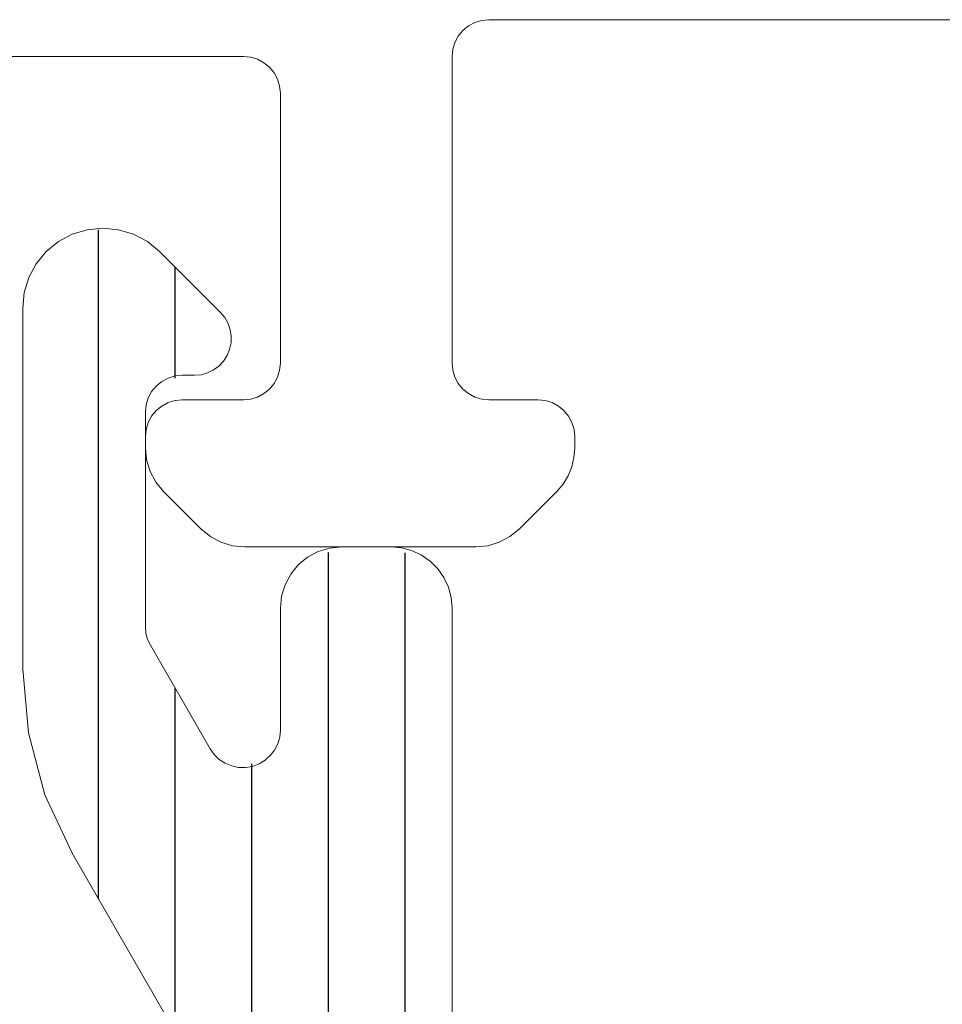
# Model space of a CAD drawing. Units: millimetres. Extents: x 0 to 4209, y 0 to 277.
# Drawn here: x 549 to 553, y 241 to 245 of the extents above; entities that cross this region are included whole.
import ezdxf

# ---------------------------------------------------------------- set-up
doc = ezdxf.new("R2010")
doc.units = ezdxf.units.MM
doc.linetypes.add('K5LT_THIN', pattern=[0])
doc.layers.add('Profile#1', color=1, linetype='Continuous', true_color=0xff0000)

# ---------------------------------------------------------------- blocks, each defined once
blk = doc.blocks.new('U239')
at = {"layer": 'Profile#1', "color": 7, "linetype": 'K5LT_THIN', "lineweight": 18}
for p, q in [((551.1723, 244.8664), (551.1951, 244.885)), ((551.1951, 244.885), (551.221, 244.8989)), ((551.221, 244.8989), (551.2491, 244.9074)), ((551.2491, 244.9074), (551.2784, 244.9103)), ((551.2784, 244.9103), (553.3686, 244.9103)), ((551.1398, 244.8177), (551.1537, 244.8437)), ((551.1537, 244.8437), (551.1723, 244.8664)), ((551.1313, 244.7896), (551.1398, 244.8177)), ((548.6382, 244.7603), (550.2784, 244.7603)), ((550.2784, 244.7603), (550.3077, 244.7574)), ((550.3077, 244.7574), (550.3358, 244.7489)), ((551.1284, 244.7603), (551.1313, 244.7896)), ((551.1284, 243.5103), (551.1284, 244.7603)), ((550.3358, 244.7489), (550.3617, 244.735)), ((550.3617, 244.735), (550.3845, 244.7164)), ((550.3845, 244.7164), (550.4031, 244.6937)), ((550.4031, 244.6937), (550.417, 244.6677)), ((550.417, 244.6677), (550.4255, 244.6396)), ((550.4255, 244.6396), (550.4284, 244.6103)), ((550.4284, 244.6103), (550.4284, 243.5103)), ((550.4284, 243.5103), (550.4255, 243.4811)), ((551.1313, 243.4811), (551.1284, 243.5103)), ((550.4255, 243.4811), (550.417, 243.4529)), ((551.1398, 243.4529), (551.1313, 243.4811)), ((550.417, 243.4529), (550.4031, 243.427)), ((551.1537, 243.427), (551.1398, 243.4529)), ((550.3845, 243.4042), (550.3617, 243.3856)), ((550.4031, 243.427), (550.3845, 243.4042)), ((551.1723, 243.4042), (551.1537, 243.427)), ((551.1951, 243.3856), (551.1723, 243.4042)), ((549.971, 243.3489), (549.9451, 243.335)), ((549.9991, 243.3574), (549.971, 243.3489)), ((550.0284, 243.3603), (549.9991, 243.3574)), ((550.2784, 243.3603), (550.0284, 243.3603)), ((550.3077, 243.3632), (550.2784, 243.3603)), ((550.3358, 243.3717), (550.3077, 243.3632)), ((550.3617, 243.3856), (550.3358, 243.3717)), ((551.221, 243.3717), (551.1951, 243.3856)), ((551.2491, 243.3632), (551.221, 243.3717)), ((551.2784, 243.3603), (551.2491, 243.3632)), ((551.4784, 243.3603), (551.2784, 243.3603)), ((551.5077, 243.3574), (551.4784, 243.3603)), ((551.5358, 243.3489), (551.5077, 243.3574)), ((551.5617, 243.335), (551.5358, 243.3489)), ((549.9223, 243.3164), (549.9037, 243.2937)), ((549.9451, 243.335), (549.9223, 243.3164)), ((551.5845, 243.3164), (551.5617, 243.335)), ((551.6031, 243.2937), (551.5845, 243.3164)), ((549.8898, 243.2677), (549.8813, 243.2396)), ((549.9037, 243.2937), (549.8898, 243.2677)), ((551.617, 243.2677), (551.6031, 243.2937)), ((551.6255, 243.2396), (551.617, 243.2677)), ((549.8813, 243.2396), (549.8784, 243.2103)), ((551.6284, 243.2103), (551.6255, 243.2396)), ((549.8784, 243.2103), (549.8784, 243.1639)), ((551.6284, 243.1639), (551.6284, 243.2103)), ((549.8784, 243.1639), (549.8832, 243.1151)), ((551.6253, 243.1248), (551.6284, 243.1639)), ((549.8832, 243.1151), (549.8974, 243.0682)), ((551.6162, 243.0866), (551.6253, 243.1248)), ((549.8974, 243.0682), (549.9205, 243.025)), ((551.6012, 243.0504), (551.6162, 243.0866)), ((551.5807, 243.0169), (551.6012, 243.0504)), ((549.9205, 243.025), (549.9516, 242.9871)), ((549.9516, 242.9871), (550.1052, 242.8335)), ((551.4016, 242.8335), (551.5552, 242.9871)), ((551.5552, 242.9871), (551.5807, 243.0169)), ((550.1052, 242.8335), (550.1431, 242.8024)), ((551.3637, 242.8024), (551.4016, 242.8335)), ((550.1431, 242.8024), (550.1863, 242.7793)), ((551.3205, 242.7793), (551.3637, 242.8024)), ((550.1863, 242.7793), (550.2332, 242.7651)), ((550.2332, 242.7651), (550.282, 242.7603)), ((550.282, 242.7603), (551.2249, 242.7603)), ((551.2249, 242.7603), (551.2736, 242.7651)), ((551.2736, 242.7651), (551.3205, 242.7793))]:
    blk.add_line(p, q, dxfattribs=at)
blk = doc.blocks.new('U271')
at = {"layer": 'Profile#1'}
h = blk.add_hatch(dxfattribs=at)
h.set_pattern_fill('ANSI31_ANSI', angle=225, style=0, pattern_type=0)
h.set_pattern_definition([(270, (0, 0), (0.3125, -6e-17), [])])
h.paths.add_polyline_path([(546.3284, 242.5103), (546.2552, 242.6871), (546.0784, 242.7603), (545.8784, 242.7603), (545.7016, 242.6871), (545.6284, 242.5103), (545.6284, 234.0103), (545.7016, 233.8335), (545.8784, 233.7603), (546.4749, 233.7603), (546.6516, 233.8335), (546.8052, 233.9871), (546.8784, 234.1639), (546.8784, 234.2103), (546.8345, 234.3164), (546.7284, 234.3603), (546.4784, 234.3603), (546.3723, 234.4042), (546.3284, 234.5103), (546.3284, 235.8047), (546.7678, 236.8653), (548.0956, 238.1932), (548.3784, 238.3103), (548.6613, 238.1932), (549.9891, 236.8653), (550.4284, 235.8047), (550.4284, 234.5103), (550.3845, 234.4042), (550.2784, 234.3603), (550.0284, 234.3603), (549.9223, 234.3164), (549.8784, 234.2103), (549.8784, 234.1639), (549.9516, 233.9871), (550.1052, 233.8335), (550.282, 233.7603), (550.8784, 233.7603), (551.0552, 233.8335), (551.1284, 234.0103), (551.1284, 242.5103), (551.0552, 242.6871), (550.8784, 242.7603), (550.6784, 242.7603), (550.5016, 242.6871), (550.4284, 242.5103), (550.4284, 242.0136), (550.3835, 241.9052), (550.2752, 241.8603), (550.1668, 241.9052), (550.1425, 241.9369), (549.8985, 242.3595), (549.8784, 242.4345), (549.8784, 243.3103), (549.9223, 243.4164), (550.0284, 243.4603), (550.0784, 243.4603), (550.1845, 243.5042), (550.2284, 243.6103), (550.1845, 243.7164), (549.9363, 243.9646), (549.7052, 244.0603), (549.4741, 243.9646), (549.3784, 243.7335), (549.3784, 242.2622), (549.5794, 241.5122), (550.2274, 240.3897), (550.4284, 239.6397), (550.4284, 237.7781), (550.3845, 237.672), (550.2784, 237.6281), (550.1723, 237.672), (549.1562, 238.6881), (548.3784, 239.0103), (547.6006, 238.6881), (546.5845, 237.672), (546.4784, 237.6281), (546.3723, 237.672), (546.3284, 237.7781), (546.3284, 239.6397), (546.5294, 240.3897), (547.1774, 241.5122), (547.3784, 242.2622), (547.3784, 243.7335), (547.2827, 243.9646), (547.0516, 244.0603), (546.8206, 243.9646), (546.5723, 243.7164), (546.5284, 243.6103), (546.5723, 243.5042), (546.6784, 243.4603), (546.7284, 243.4603), (546.8345, 243.4164), (546.8784, 243.3103), (546.8784, 242.4345), (546.8583, 242.3595), (546.6144, 241.9369), (546.5213, 241.8655), (546.405, 241.8808), (546.3336, 241.9739), (546.3284, 242.0136)])
at = {"layer": 'Profile#1', "color": 7, "linetype": 'K5LT_THIN', "lineweight": 18}
for p, q in [((549.5801, 244.0354), (549.5236, 244.0052)), ((549.6414, 244.054), (549.5801, 244.0354)), ((549.7052, 244.0603), (549.6414, 244.054)), ((549.7689, 244.054), (549.7052, 244.0603)), ((549.8302, 244.0354), (549.7689, 244.054)), ((549.8867, 244.0052), (549.8302, 244.0354)), ((549.5236, 244.0052), (549.4741, 243.9646)), ((549.9363, 243.9646), (549.8867, 244.0052)), ((549.4741, 243.9646), (549.4335, 243.9151)), ((550.1845, 243.7164), (549.9363, 243.9646)), ((549.4335, 243.9151), (549.4033, 243.8586)), ((549.4033, 243.8586), (549.3847, 243.7973)), ((549.3847, 243.7973), (549.3784, 243.7335)), ((549.3784, 243.7335), (549.3784, 242.2622)), ((550.2019, 243.6955), (550.1845, 243.7164)), ((550.2152, 243.6719), (550.2019, 243.6955)), ((550.2241, 243.6462), (550.2152, 243.6719)), ((550.2281, 243.6194), (550.2241, 243.6462)), ((550.2216, 243.5657), (550.2273, 243.5922)), ((550.2273, 243.5922), (550.2281, 243.6194)), ((550.2112, 243.5406), (550.2216, 243.5657)), ((550.1779, 243.498), (550.1965, 243.5178)), ((550.1965, 243.5178), (550.2112, 243.5406)), ((550.1054, 243.4628), (550.1316, 243.4701)), ((550.1316, 243.4701), (550.156, 243.4819)), ((550.156, 243.4819), (550.1779, 243.498)), ((549.9223, 243.4164), (549.9451, 243.435)), ((549.9451, 243.435), (549.971, 243.4489)), ((549.971, 243.4489), (549.9991, 243.4574)), ((549.9991, 243.4574), (550.0284, 243.4603)), ((550.0284, 243.4603), (550.0784, 243.4603)), ((550.0784, 243.4603), (550.1054, 243.4628)), ((549.8898, 243.3677), (549.9037, 243.3937)), ((549.9037, 243.3937), (549.9223, 243.4164)), ((549.8813, 243.3396), (549.8898, 243.3677)), ((549.8784, 243.3103), (549.8813, 243.3396)), ((549.8784, 242.4345), (549.8784, 243.3103)), ((550.6296, 242.7555), (550.5827, 242.7413)), ((550.6784, 242.7603), (550.6296, 242.7555)), ((550.8784, 242.7603), (550.6784, 242.7603)), ((550.9218, 242.7565), (550.8784, 242.7603)), ((550.9639, 242.7452), (550.9218, 242.7565)), ((551.0034, 242.7268), (550.9639, 242.7452)), ((550.5395, 242.7182), (550.5016, 242.6871)), ((550.5827, 242.7413), (550.5395, 242.7182)), ((551.0391, 242.7018), (551.0034, 242.7268)), ((550.5016, 242.6871), (550.4705, 242.6492)), ((551.0699, 242.671), (551.0391, 242.7018)), ((551.0949, 242.6353), (551.0699, 242.671)), ((550.4705, 242.6492), (550.4474, 242.606)), ((551.1133, 242.5958), (551.0949, 242.6353)), ((550.4474, 242.606), (550.4332, 242.5591)), ((551.1246, 242.5537), (551.1133, 242.5958)), ((550.4332, 242.5591), (550.4284, 242.5103)), ((551.1284, 242.5103), (551.1246, 242.5537)), ((550.4284, 242.5103), (550.4284, 242.0136)), ((551.1284, 234.0103), (551.1284, 242.5103)), ((549.8807, 242.4084), (549.8784, 242.4345)), ((549.8875, 242.3832), (549.8807, 242.4084)), ((549.8985, 242.3595), (549.8875, 242.3832)), ((550.1425, 241.9369), (549.8985, 242.3595)), ((549.3784, 242.2622), (549.4012, 242.0018)), ((549.4012, 242.0018), (549.4689, 241.7492)), ((550.4257, 241.9851), (550.4178, 241.9576)), ((550.4284, 242.0136), (550.4257, 241.9851)), ((550.4178, 241.9576), (550.4049, 241.932)), ((550.159, 241.9136), (550.1425, 241.9369)), ((550.1796, 241.8937), (550.159, 241.9136)), ((550.3875, 241.9093), (550.3662, 241.8903)), ((550.4049, 241.932), (550.3875, 241.9093)), ((550.2036, 241.8781), (550.1796, 241.8937)), ((550.23, 241.8671), (550.2036, 241.8781)), ((550.258, 241.8613), (550.23, 241.8671)), ((550.3148, 241.8655), (550.2866, 241.8607)), ((550.3417, 241.8755), (550.3148, 241.8655)), ((550.3662, 241.8903), (550.3417, 241.8755)), ((550.2866, 241.8607), (550.258, 241.8613)), ((549.4689, 241.7492), (549.5794, 241.5122)), ((549.5794, 241.5122), (550.2274, 240.3897))]:
    blk.add_line(p, q, dxfattribs=at)

msp = doc.modelspace()

# ---------------------------------------------------------------- block references
at = {"layer": 'Profile#1'}
for name in ['U239', 'U271']:
    msp.add_blockref(name, (0, 0), dxfattribs=at)

doc.saveas('drawing.dxf')
